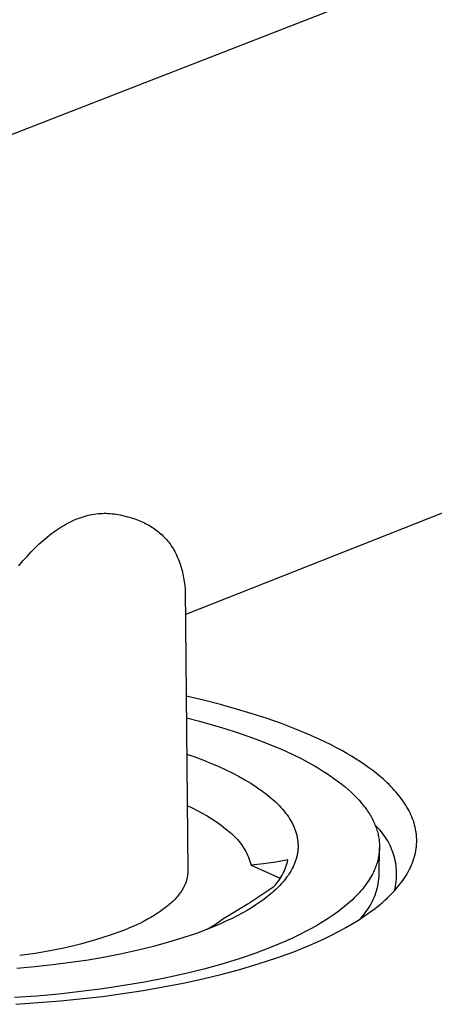
# Model space of a CAD drawing. Units: millimetres. Extents: x -706 to 706, y -1819 to 1818.
# Drawn here: x -535 to -512, y -370 to -315 of the extents above; entities that cross this region are included whole.
import ezdxf

# ---------------------------------------------------------------- set-up
doc = ezdxf.new("R2010")
doc.units = ezdxf.units.MM
doc.header["$MEASUREMENT"] = 0
doc.layers.add('Default', color=7, linetype='Continuous', true_color=0x000000)

msp = doc.modelspace()

# ---------------------------------------------------------------- linework, layer by layer
at = {"layer": 'Default', "color": 7, "true_color": 0xffffff}
for p, q in [((-271.178, -218.243), (-557.719, -329.742)), ((-526.158, -347.868), (-261.797, -243.136)), ((-532.683, -342.788), (-532.57, -342.73)), ((-532.57, -342.73), (-532.458, -342.675)), ((-532.458, -342.675), (-532.345, -342.623)), ((-532.345, -342.623), (-532.233, -342.575)), ((-532.233, -342.575), (-532.12, -342.53)), ((-532.12, -342.53), (-532.008, -342.488)), ((-532.008, -342.488), (-531.896, -342.45)), ((-531.896, -342.45), (-531.783, -342.415)), ((-531.783, -342.415), (-531.671, -342.383)), ((-531.671, -342.383), (-531.559, -342.354)), ((-531.559, -342.354), (-531.447, -342.328)), ((-531.447, -342.328), (-531.335, -342.306)), ((-531.335, -342.306), (-531.224, -342.287)), ((-531.224, -342.287), (-531.112, -342.272)), ((-531.112, -342.272), (-531, -342.259)), ((-531, -342.259), (-530.889, -342.25)), ((-530.889, -342.25), (-530.777, -342.244)), ((-530.777, -342.244), (-530.666, -342.241)), ((-530.666, -342.241), (-530.554, -342.242)), ((-530.554, -342.242), (-530.443, -342.246)), ((-530.443, -342.246), (-530.332, -342.253)), ((-530.332, -342.253), (-530.221, -342.263)), ((-530.221, -342.263), (-530.11, -342.277)), ((-530.11, -342.277), (-529.999, -342.294)), ((-529.999, -342.294), (-529.78, -342.334)), ((-529.78, -342.334), (-529.568, -342.38)), ((-529.568, -342.38), (-529.362, -342.431)), ((-529.362, -342.431), (-529.261, -342.459)), ((-529.261, -342.459), (-529.162, -342.489)), ((-529.162, -342.489), (-529.065, -342.519)), ((-529.065, -342.519), (-528.969, -342.552)), ((-528.969, -342.552), (-528.875, -342.586)), ((-528.875, -342.586), (-528.782, -342.621)), ((-528.782, -342.621), (-528.691, -342.658)), ((-528.691, -342.658), (-528.602, -342.696)), ((-528.602, -342.696), (-528.514, -342.735)), ((-528.514, -342.735), (-528.428, -342.777)), ((-533.587, -343.369), (-533.474, -343.285)), ((-533.474, -343.285), (-533.361, -343.204)), ((-533.361, -343.204), (-533.248, -343.127)), ((-533.248, -343.127), (-533.135, -343.053)), ((-533.135, -343.053), (-533.022, -342.981)), ((-533.022, -342.981), (-532.909, -342.914)), ((-532.909, -342.914), (-532.796, -342.849)), ((-532.796, -342.849), (-532.683, -342.788)), ((-528.428, -342.777), (-528.344, -342.819)), ((-528.344, -342.819), (-528.261, -342.863)), ((-528.261, -342.863), (-528.179, -342.909)), ((-528.179, -342.909), (-528.099, -342.956)), ((-528.099, -342.956), (-528.021, -343.004)), ((-528.021, -343.004), (-527.945, -343.054)), ((-527.945, -343.054), (-527.87, -343.105)), ((-527.87, -343.105), (-527.796, -343.158)), ((-527.796, -343.158), (-527.725, -343.212)), ((-527.725, -343.212), (-527.654, -343.268)), ((-527.654, -343.268), (-527.586, -343.325)), ((-534.269, -343.942), (-534.042, -343.738)), ((-534.042, -343.738), (-533.814, -343.547)), ((-533.814, -343.547), (-533.701, -343.457)), ((-533.701, -343.457), (-533.587, -343.369)), ((-527.586, -343.325), (-527.519, -343.383)), ((-527.519, -343.383), (-527.453, -343.443)), ((-527.453, -343.443), (-527.39, -343.505)), ((-527.39, -343.505), (-527.328, -343.568)), ((-527.328, -343.568), (-527.267, -343.632)), ((-527.267, -343.632), (-527.208, -343.698)), ((-527.208, -343.698), (-527.151, -343.766)), ((-527.151, -343.766), (-527.095, -343.834)), ((-527.095, -343.834), (-527.041, -343.905)), ((-534.953, -344.633), (-534.725, -344.39)), ((-534.725, -344.39), (-534.497, -344.159)), ((-534.497, -344.159), (-534.269, -343.942)), ((-527.041, -343.905), (-526.988, -343.976)), ((-526.988, -343.976), (-526.937, -344.05)), ((-526.937, -344.05), (-526.888, -344.124)), ((-526.888, -344.124), (-526.84, -344.2)), ((-526.84, -344.2), (-526.794, -344.278)), ((-526.794, -344.278), (-526.749, -344.357)), ((-526.749, -344.357), (-526.706, -344.437)), ((-535.411, -345.158), (-535.182, -344.889)), ((-535.182, -344.889), (-534.953, -344.633)), ((-526.706, -344.437), (-526.665, -344.519)), ((-526.665, -344.519), (-526.625, -344.603)), ((-526.625, -344.603), (-526.587, -344.687)), ((-526.587, -344.687), (-526.55, -344.774)), ((-526.55, -344.774), (-526.515, -344.861)), ((-526.515, -344.861), (-526.481, -344.951)), ((-526.481, -344.951), (-526.45, -345.041)), ((-526.45, -345.041), (-526.419, -345.133)), ((-526.419, -345.133), (-526.391, -345.227)), ((-526.391, -345.227), (-526.364, -345.322)), ((-526.364, -345.322), (-526.338, -345.418)), ((-526.338, -345.418), (-526.315, -345.516)), ((-526.315, -345.516), (-526.292, -345.616)), ((-526.292, -345.616), (-526.272, -345.717)), ((-526.272, -345.717), (-526.253, -345.819)), ((-526.253, -345.819), (-526.219, -346.028)), ((-526.219, -346.028), (-526.193, -346.243)), ((-526.193, -346.243), (-526.172, -346.464)), ((-526.172, -346.464), (-526.019, -362.096)), ((-525.147, -352.624), (-526.114, -352.401)), ((-524.211, -352.86), (-525.147, -352.624)), ((-523.309, -353.108), (-524.211, -352.86)), ((-522.442, -353.367), (-523.309, -353.108)), ((-526.102, -353.602), (-525.372, -353.789)), ((-521.611, -353.636), (-522.442, -353.367)), ((-520.819, -353.915), (-521.611, -353.636)), ((-525.372, -353.789), (-524.658, -353.986)), ((-524.658, -353.986), (-523.96, -354.192)), ((-523.96, -354.192), (-523.281, -354.408)), ((-520.067, -354.202), (-520.819, -353.915)), ((-519.355, -354.496), (-520.067, -354.202)), ((-523.281, -354.408), (-522.623, -354.633)), ((-522.623, -354.633), (-521.986, -354.866)), ((-518.685, -354.798), (-519.355, -354.496)), ((-521.986, -354.866), (-521.373, -355.109)), ((-521.373, -355.109), (-520.785, -355.359)), ((-518.056, -355.104), (-518.685, -354.798)), ((-517.757, -355.259), (-518.056, -355.104)), ((-517.469, -355.415), (-517.757, -355.259)), ((-526.082, -355.61), (-525.626, -355.771)), ((-525.626, -355.771), (-525.183, -355.938)), ((-520.785, -355.359), (-520.223, -355.616)), ((-520.223, -355.616), (-519.688, -355.881)), ((-519.688, -355.881), (-519.182, -356.151)), ((-517.191, -355.573), (-517.469, -355.415)), ((-516.924, -355.73), (-517.191, -355.573)), ((-516.667, -355.889), (-516.924, -355.73)), ((-525.183, -355.938), (-524.755, -356.11)), ((-524.755, -356.11), (-524.342, -356.286)), ((-524.342, -356.286), (-523.944, -356.467)), ((-519.182, -356.151), (-518.94, -356.289)), ((-518.94, -356.289), (-518.706, -356.428)), ((-518.706, -356.428), (-518.479, -356.568)), ((-516.421, -356.048), (-516.667, -355.889)), ((-516.185, -356.208), (-516.421, -356.048)), ((-515.959, -356.368), (-516.185, -356.208)), ((-515.743, -356.528), (-515.959, -356.368)), ((-523.944, -356.467), (-523.563, -356.653)), ((-523.563, -356.653), (-523.199, -356.842)), ((-523.199, -356.842), (-522.853, -357.035)), ((-518.479, -356.568), (-518.259, -356.71)), ((-518.259, -356.71), (-518.048, -356.853)), ((-518.048, -356.853), (-517.844, -356.997)), ((-515.538, -356.689), (-515.743, -356.528)), ((-515.343, -356.849), (-515.538, -356.689)), ((-515.157, -357.01), (-515.343, -356.849)), ((-522.853, -357.035), (-522.525, -357.231)), ((-522.525, -357.231), (-522.215, -357.43)), ((-522.215, -357.43), (-522.067, -357.531)), ((-517.844, -356.997), (-517.648, -357.142)), ((-517.648, -357.142), (-517.461, -357.287)), ((-517.461, -357.287), (-517.281, -357.434)), ((-517.281, -357.434), (-517.109, -357.582)), ((-514.945, -357.205), (-515.157, -357.01)), ((-514.842, -357.304), (-514.945, -357.205)), ((-514.743, -357.404), (-514.842, -357.304)), ((-514.646, -357.505), (-514.743, -357.404)), ((-514.552, -357.606), (-514.646, -357.505)), ((-522.067, -357.531), (-521.924, -357.632)), ((-521.924, -357.632), (-521.786, -357.734)), ((-521.786, -357.734), (-521.652, -357.837)), ((-521.652, -357.837), (-521.524, -357.94)), ((-521.524, -357.94), (-521.4, -358.044)), ((-521.4, -358.044), (-521.281, -358.148)), ((-517.109, -357.582), (-516.946, -357.73)), ((-516.946, -357.73), (-516.79, -357.879)), ((-516.79, -357.879), (-516.643, -358.028)), ((-516.643, -358.028), (-516.504, -358.178)), ((-514.461, -357.708), (-514.552, -357.606)), ((-514.373, -357.811), (-514.461, -357.708)), ((-514.289, -357.915), (-514.373, -357.811)), ((-514.207, -358.019), (-514.289, -357.915)), ((-514.128, -358.124), (-514.207, -358.019)), ((-526.054, -358.464), (-525.771, -358.594)), ((-525.771, -358.594), (-525.493, -358.734)), ((-521.281, -358.148), (-521.167, -358.252)), ((-521.167, -358.252), (-521.058, -358.357)), ((-521.058, -358.357), (-520.954, -358.462)), ((-520.954, -358.462), (-520.855, -358.568)), ((-520.855, -358.568), (-520.761, -358.673)), ((-516.504, -358.178), (-516.374, -358.328)), ((-516.374, -358.328), (-516.251, -358.478)), ((-516.251, -358.478), (-516.193, -358.554)), ((-516.193, -358.554), (-516.137, -358.629)), ((-514.053, -358.23), (-514.128, -358.124)), ((-513.981, -358.337), (-514.053, -358.23)), ((-513.912, -358.444), (-513.981, -358.337)), ((-513.847, -358.552), (-513.912, -358.444)), ((-513.785, -358.66), (-513.847, -358.552)), ((-525.493, -358.734), (-525.218, -358.883)), ((-525.218, -358.883), (-524.949, -359.04)), ((-524.949, -359.04), (-524.685, -359.206)), ((-520.761, -358.673), (-520.672, -358.779)), ((-520.672, -358.779), (-520.588, -358.885)), ((-520.588, -358.885), (-520.509, -358.991)), ((-520.509, -358.991), (-520.434, -359.098)), ((-520.434, -359.098), (-520.365, -359.204)), ((-516.137, -358.629), (-516.083, -358.704)), ((-516.083, -358.704), (-516.031, -358.78)), ((-516.031, -358.78), (-515.981, -358.855)), ((-515.981, -358.855), (-515.933, -358.931)), ((-515.933, -358.931), (-515.887, -359.006)), ((-515.887, -359.006), (-515.843, -359.082)), ((-515.843, -359.082), (-515.801, -359.157)), ((-515.801, -359.157), (-515.761, -359.233)), ((-513.727, -358.769), (-513.785, -358.66)), ((-513.672, -358.879), (-513.727, -358.769)), ((-513.621, -358.99), (-513.672, -358.879)), ((-513.573, -359.101), (-513.621, -358.99)), ((-513.529, -359.212), (-513.573, -359.101)), ((-524.685, -359.206), (-524.426, -359.38)), ((-524.426, -359.38), (-524.173, -359.562)), ((-524.173, -359.562), (-523.926, -359.753)), ((-520.365, -359.204), (-520.301, -359.31)), ((-520.301, -359.31), (-520.241, -359.417)), ((-520.241, -359.417), (-520.213, -359.47)), ((-520.213, -359.47), (-520.186, -359.523)), ((-520.186, -359.523), (-520.161, -359.576)), ((-520.161, -359.576), (-520.137, -359.629)), ((-520.137, -359.629), (-520.113, -359.682)), ((-520.113, -359.682), (-520.091, -359.735)), ((-515.761, -359.233), (-515.723, -359.308)), ((-515.723, -359.308), (-515.687, -359.383)), ((-515.687, -359.383), (-515.653, -359.459)), ((-515.653, -359.459), (-515.621, -359.534)), ((-515.621, -359.534), (-515.591, -359.609)), ((-515.517, -359.649), (-515.611, -359.56)), ((-515.591, -359.609), (-515.563, -359.684)), ((-515.563, -359.684), (-515.537, -359.759)), ((-515.428, -359.741), (-515.517, -359.649)), ((-513.489, -359.324), (-513.529, -359.212)), ((-513.453, -359.437), (-513.489, -359.324)), ((-513.42, -359.55), (-513.453, -359.437)), ((-513.392, -359.663), (-513.42, -359.55)), ((-513.367, -359.777), (-513.392, -359.663)), ((-523.926, -359.753), (-523.686, -359.951)), ((-523.686, -359.951), (-523.596, -360.026)), ((-523.596, -360.026), (-523.509, -360.103)), ((-523.509, -360.103), (-523.425, -360.183)), ((-523.425, -360.183), (-523.343, -360.267)), ((-520.091, -359.735), (-520.071, -359.788)), ((-520.071, -359.788), (-520.051, -359.841)), ((-520.051, -359.841), (-520.033, -359.894)), ((-520.033, -359.894), (-520.016, -359.946)), ((-520.016, -359.946), (-520, -359.999)), ((-520, -359.999), (-519.985, -360.052)), ((-519.985, -360.052), (-519.971, -360.104)), ((-519.971, -360.104), (-519.958, -360.157)), ((-519.958, -360.157), (-519.947, -360.209)), ((-519.947, -360.209), (-519.937, -360.261)), ((-515.537, -359.759), (-515.513, -359.834)), ((-515.513, -359.834), (-515.491, -359.909)), ((-515.491, -359.909), (-515.47, -359.983)), ((-515.47, -359.983), (-515.452, -360.058)), ((-515.452, -360.058), (-515.436, -360.132)), ((-515.436, -360.132), (-515.421, -360.207)), ((-515.341, -359.836), (-515.428, -359.741)), ((-515.421, -360.207), (-515.408, -360.281)), ((-515.258, -359.934), (-515.341, -359.836)), ((-515.179, -360.034), (-515.258, -359.934)), ((-515.103, -360.138), (-515.179, -360.034)), ((-515.03, -360.244), (-515.103, -360.138)), ((-514.962, -360.352), (-515.03, -360.244)), ((-513.347, -359.891), (-513.367, -359.777)), ((-513.338, -359.949), (-513.347, -359.891)), ((-513.33, -360.006), (-513.338, -359.949)), ((-513.323, -360.064), (-513.33, -360.006)), ((-513.317, -360.121), (-513.323, -360.064)), ((-513.313, -360.179), (-513.317, -360.121)), ((-513.309, -360.237), (-513.313, -360.179)), ((-513.306, -360.295), (-513.309, -360.237)), ((-523.343, -360.267), (-523.264, -360.353)), ((-523.264, -360.353), (-523.189, -360.441)), ((-523.189, -360.441), (-523.116, -360.532)), ((-523.116, -360.532), (-523.046, -360.626)), ((-523.046, -360.626), (-522.98, -360.721)), ((-522.98, -360.721), (-522.917, -360.819)), ((-519.937, -360.261), (-519.928, -360.314)), ((-519.928, -360.314), (-519.92, -360.366)), ((-519.92, -360.366), (-519.913, -360.418)), ((-519.913, -360.418), (-519.907, -360.47)), ((-519.907, -360.47), (-519.903, -360.522)), ((-519.903, -360.522), (-519.899, -360.573)), ((-519.899, -360.573), (-519.897, -360.625)), ((-519.896, -360.779), (-519.898, -360.83)), ((-519.897, -360.625), (-519.895, -360.676)), ((-519.895, -360.728), (-519.896, -360.779)), ((-519.895, -360.676), (-519.895, -360.728)), ((-515.408, -360.281), (-515.398, -360.355)), ((-515.398, -360.355), (-515.389, -360.429)), ((-515.389, -360.429), (-515.382, -360.502)), ((-515.382, -360.502), (-515.376, -360.576)), ((-515.381, -362.283), (-515.372, -360.797)), ((-515.376, -360.576), (-515.373, -360.649)), ((-515.373, -360.649), (-515.371, -360.722)), ((-515.372, -360.795), (-515.373, -360.868)), ((-515.371, -360.722), (-515.372, -360.795)), ((-514.897, -360.463), (-514.962, -360.352)), ((-514.836, -360.576), (-514.897, -360.463)), ((-514.779, -360.691), (-514.836, -360.576)), ((-514.726, -360.808), (-514.779, -360.691)), ((-514.677, -360.926), (-514.726, -360.808)), ((-513.329, -360.819), (-513.322, -360.76)), ((-513.322, -360.76), (-513.317, -360.702)), ((-513.317, -360.702), (-513.312, -360.643)), ((-513.312, -360.643), (-513.308, -360.585)), ((-513.308, -360.585), (-513.306, -360.527)), ((-513.305, -360.353), (-513.306, -360.295)), ((-513.306, -360.527), (-513.304, -360.469)), ((-513.304, -360.411), (-513.305, -360.353)), ((-513.304, -360.469), (-513.304, -360.411)), ((-522.917, -360.819), (-522.857, -360.919)), ((-522.857, -360.919), (-522.801, -361.021)), ((-522.801, -361.021), (-522.748, -361.125)), ((-522.748, -361.125), (-522.699, -361.231)), ((-522.699, -361.231), (-522.653, -361.338)), ((-522.653, -361.338), (-522.611, -361.447)), ((-519.974, -361.334), (-519.987, -361.384)), ((-519.962, -361.284), (-519.974, -361.334)), ((-519.951, -361.234), (-519.962, -361.284)), ((-519.941, -361.184), (-519.951, -361.234)), ((-519.931, -361.134), (-519.941, -361.184)), ((-519.923, -361.084), (-519.931, -361.134)), ((-519.916, -361.033), (-519.923, -361.084)), ((-519.91, -360.983), (-519.916, -361.033)), ((-519.905, -360.932), (-519.91, -360.983)), ((-519.901, -360.881), (-519.905, -360.932)), ((-519.898, -360.83), (-519.901, -360.881)), ((-515.422, -361.299), (-515.436, -361.371)), ((-515.409, -361.228), (-515.422, -361.299)), ((-515.399, -361.156), (-515.409, -361.228)), ((-515.39, -361.085), (-515.399, -361.156)), ((-515.383, -361.013), (-515.39, -361.085)), ((-515.377, -360.94), (-515.383, -361.013)), ((-515.373, -360.868), (-515.377, -360.94)), ((-514.632, -361.047), (-514.677, -360.926)), ((-514.591, -361.168), (-514.632, -361.047)), ((-514.555, -361.291), (-514.591, -361.168)), ((-514.523, -361.416), (-514.555, -361.291)), ((-513.457, -361.405), (-513.423, -361.288)), ((-513.423, -361.288), (-513.393, -361.17)), ((-513.393, -361.17), (-513.379, -361.112)), ((-513.379, -361.112), (-513.367, -361.053)), ((-513.367, -361.053), (-513.356, -360.994)), ((-513.356, -360.994), (-513.346, -360.936)), ((-513.346, -360.936), (-513.337, -360.877)), ((-513.337, -360.877), (-513.329, -360.819)), ((-522.611, -361.447), (-522.573, -361.557)), ((-522.573, -361.557), (-522.539, -361.668)), ((-522.539, -361.668), (-522.508, -361.781)), ((-521.822, -361.706), (-522.508, -361.781)), ((-522.508, -361.781), (-520.883, -362.508)), ((-521.138, -361.607), (-521.822, -361.706)), ((-520.458, -361.486), (-521.138, -361.607)), ((-520.588, -361.917), (-520.55, -361.811)), ((-520.55, -361.811), (-520.516, -361.704)), ((-520.516, -361.704), (-520.485, -361.596)), ((-520.485, -361.596), (-520.458, -361.486)), ((-520.171, -361.869), (-520.219, -361.964)), ((-520.127, -361.774), (-520.171, -361.869)), ((-520.087, -361.677), (-520.127, -361.774)), ((-520.068, -361.629), (-520.087, -361.677)), ((-520.05, -361.58), (-520.068, -361.629)), ((-520.033, -361.531), (-520.05, -361.58)), ((-520.017, -361.482), (-520.033, -361.531)), ((-520.001, -361.433), (-520.017, -361.482)), ((-519.987, -361.384), (-520.001, -361.433)), ((-515.579, -361.861), (-515.606, -361.93)), ((-515.554, -361.792), (-515.579, -361.861)), ((-515.53, -361.722), (-515.554, -361.792)), ((-515.508, -361.652), (-515.53, -361.722)), ((-515.487, -361.582), (-515.508, -361.652)), ((-515.469, -361.512), (-515.487, -361.582)), ((-515.451, -361.441), (-515.469, -361.512)), ((-515.436, -361.371), (-515.451, -361.441)), ((-514.495, -361.541), (-514.523, -361.416)), ((-514.472, -361.667), (-514.495, -361.541)), ((-514.453, -361.794), (-514.472, -361.667)), ((-514.439, -361.922), (-514.453, -361.794)), ((-513.695, -361.993), (-513.638, -361.876)), ((-513.638, -361.876), (-513.586, -361.758)), ((-513.586, -361.758), (-513.539, -361.641)), ((-513.539, -361.641), (-513.496, -361.523)), ((-513.496, -361.523), (-513.457, -361.405)), ((-526.051, -362.447), (-526.061, -362.498)), ((-526.042, -362.397), (-526.051, -362.447)), ((-526.034, -362.347), (-526.042, -362.397)), ((-526.028, -362.297), (-526.034, -362.347)), ((-526.024, -362.247), (-526.028, -362.297)), ((-526.021, -362.197), (-526.024, -362.247)), ((-526.019, -362.146), (-526.021, -362.197)), ((-526.019, -362.096), (-526.019, -362.146)), ((-520.89, -362.52), (-520.831, -362.424)), ((-520.831, -362.424), (-520.776, -362.326)), ((-520.776, -362.326), (-520.724, -362.226)), ((-520.724, -362.226), (-520.675, -362.125)), ((-520.675, -362.125), (-520.63, -362.022)), ((-520.63, -362.022), (-520.588, -361.917)), ((-520.51, -362.43), (-520.568, -362.508)), ((-520.454, -362.352), (-520.51, -362.43)), ((-520.402, -362.274), (-520.454, -362.352)), ((-520.352, -362.197), (-520.402, -362.274)), ((-520.305, -362.119), (-520.352, -362.197)), ((-520.261, -362.042), (-520.305, -362.119)), ((-520.219, -361.964), (-520.261, -362.042)), ((-515.813, -362.364), (-515.867, -362.458)), ((-515.762, -362.27), (-515.813, -362.364)), ((-515.728, -362.202), (-515.762, -362.27)), ((-515.695, -362.135), (-515.728, -362.202)), ((-515.664, -362.067), (-515.695, -362.135)), ((-515.634, -361.998), (-515.664, -362.067)), ((-515.606, -361.93), (-515.634, -361.998)), ((-515.402, -362.548), (-515.389, -362.416)), ((-515.389, -362.416), (-515.381, -362.283)), ((-514.428, -362.05), (-514.439, -361.922)), ((-514.433, -362.562), (-514.425, -362.434)), ((-514.423, -362.178), (-514.428, -362.05)), ((-514.425, -362.434), (-514.422, -362.306)), ((-514.422, -362.306), (-514.423, -362.178)), ((-513.965, -362.463), (-513.891, -362.345)), ((-513.891, -362.345), (-513.821, -362.228)), ((-513.821, -362.228), (-513.756, -362.111)), ((-513.756, -362.111), (-513.695, -361.993)), ((-526.22, -362.945), (-526.245, -362.995)), ((-526.197, -362.896), (-526.22, -362.945)), ((-526.175, -362.846), (-526.197, -362.896)), ((-526.154, -362.797), (-526.175, -362.846)), ((-526.135, -362.747), (-526.154, -362.797)), ((-526.117, -362.697), (-526.135, -362.747)), ((-526.101, -362.647), (-526.117, -362.697)), ((-526.087, -362.597), (-526.101, -362.647)), ((-526.073, -362.548), (-526.087, -362.597)), ((-526.061, -362.498), (-526.073, -362.548)), ((-522.638, -363.881), (-521.232, -362.966)), ((-521.232, -362.966), (-521.158, -362.881)), ((-521.158, -362.881), (-521.086, -362.794)), ((-521.086, -362.794), (-521.018, -362.705)), ((-520.978, -362.977), (-521.057, -363.055)), ((-521.018, -362.705), (-520.952, -362.613)), ((-520.903, -362.899), (-520.978, -362.977)), ((-520.952, -362.613), (-520.89, -362.52)), ((-520.83, -362.821), (-520.903, -362.899)), ((-520.76, -362.742), (-520.83, -362.821)), ((-520.693, -362.664), (-520.76, -362.742)), ((-520.629, -362.586), (-520.693, -362.664)), ((-520.568, -362.508), (-520.629, -362.586)), ((-516.186, -362.932), (-516.261, -363.028)), ((-516.116, -362.837), (-516.186, -362.932)), ((-516.048, -362.742), (-516.116, -362.837)), ((-515.984, -362.647), (-516.048, -362.742)), ((-515.924, -362.553), (-515.984, -362.647)), ((-515.867, -362.458), (-515.924, -362.553)), ((-515.5, -363.069), (-515.468, -362.94)), ((-515.468, -362.94), (-515.442, -362.81)), ((-515.442, -362.81), (-515.42, -362.679)), ((-515.42, -362.679), (-515.402, -362.548)), ((-514.508, -363.07), (-514.482, -362.944)), ((-514.482, -362.944), (-514.461, -362.817)), ((-514.461, -362.817), (-514.445, -362.69)), ((-514.445, -362.69), (-514.433, -362.562)), ((-514.404, -363.044), (-514.308, -362.928)), ((-514.308, -362.928), (-514.215, -362.812)), ((-514.215, -362.812), (-514.127, -362.696)), ((-514.127, -362.696), (-514.044, -362.579)), ((-514.044, -362.579), (-513.965, -362.463)), ((-526.613, -363.531), (-526.655, -363.58)), ((-526.572, -363.483), (-526.613, -363.531)), ((-526.533, -363.435), (-526.572, -363.483)), ((-526.495, -363.386), (-526.533, -363.435)), ((-526.459, -363.338), (-526.495, -363.386)), ((-526.424, -363.289), (-526.459, -363.338)), ((-526.391, -363.24), (-526.424, -363.289)), ((-526.359, -363.191), (-526.391, -363.24)), ((-526.328, -363.142), (-526.359, -363.191)), ((-526.299, -363.093), (-526.328, -363.142)), ((-526.271, -363.044), (-526.299, -363.093)), ((-526.245, -362.995), (-526.271, -363.044)), ((-521.592, -363.523), (-521.795, -363.678)), ((-521.402, -363.368), (-521.592, -363.523)), ((-521.311, -363.29), (-521.402, -363.368)), ((-521.223, -363.212), (-521.311, -363.29)), ((-521.139, -363.134), (-521.223, -363.212)), ((-521.057, -363.055), (-521.139, -363.134)), ((-516.685, -363.505), (-516.781, -363.6)), ((-516.593, -363.409), (-516.685, -363.505)), ((-516.504, -363.314), (-516.593, -363.409)), ((-516.42, -363.218), (-516.504, -363.314)), ((-516.338, -363.123), (-516.42, -363.218)), ((-516.261, -363.028), (-516.338, -363.123)), ((-515.669, -363.572), (-515.62, -363.448)), ((-515.62, -363.448), (-515.575, -363.323)), ((-515.575, -363.323), (-515.535, -363.197)), ((-515.535, -363.197), (-515.5, -363.069)), ((-514.954, -363.616), (-514.836, -363.503)), ((-514.836, -363.503), (-514.721, -363.389)), ((-514.721, -363.389), (-514.611, -363.274)), ((-514.611, -363.274), (-514.505, -363.159)), ((-514.537, -363.194), (-514.508, -363.07)), ((-514.505, -363.159), (-514.404, -363.044)), ((-527.114, -364.022), (-527.254, -364.135)), ((-527.047, -363.965), (-527.114, -364.022)), ((-526.982, -363.908), (-527.047, -363.965)), ((-526.919, -363.85), (-526.982, -363.908)), ((-526.858, -363.792), (-526.919, -363.85)), ((-526.799, -363.734), (-526.858, -363.792)), ((-526.743, -363.675), (-526.799, -363.734)), ((-526.655, -363.58), (-526.743, -363.675)), ((-524.069, -364.759), (-522.638, -363.881)), ((-522.238, -363.986), (-522.478, -364.138)), ((-522.01, -363.833), (-522.238, -363.986)), ((-521.795, -363.678), (-522.01, -363.833)), ((-517.2, -363.981), (-517.432, -364.171)), ((-517.09, -363.886), (-517.2, -363.981)), ((-516.983, -363.791), (-517.09, -363.886)), ((-516.88, -363.695), (-516.983, -363.791)), ((-516.781, -363.6), (-516.88, -363.695)), ((-515.975, -364.159), (-515.906, -364.046)), ((-515.906, -364.046), (-515.84, -363.931)), ((-515.84, -363.931), (-515.779, -363.813)), ((-515.779, -363.813), (-515.722, -363.693)), ((-515.722, -363.693), (-515.669, -363.572)), ((-515.613, -364.176), (-515.473, -364.065)), ((-515.473, -364.065), (-515.337, -363.954)), ((-515.337, -363.954), (-515.205, -363.842)), ((-515.205, -363.842), (-515.078, -363.729)), ((-515.078, -363.729), (-514.954, -363.616)), ((-527.893, -364.574), (-528.071, -364.68)), ((-527.721, -364.467), (-527.893, -364.574)), ((-527.558, -364.357), (-527.721, -364.467)), ((-527.402, -364.247), (-527.558, -364.357)), ((-527.254, -364.135), (-527.402, -364.247)), ((-523.272, -364.587), (-523.561, -364.733)), ((-522.995, -364.439), (-523.272, -364.587)), ((-522.73, -364.289), (-522.995, -364.439)), ((-522.478, -364.138), (-522.73, -364.289)), ((-517.941, -364.548), (-518.218, -364.735)), ((-517.679, -364.36), (-517.941, -364.548)), ((-517.432, -364.171), (-517.679, -364.36)), ((-516.542, -364.826), (-516.216, -364.612)), ((-516.379, -364.684), (-516.291, -364.585)), ((-516.291, -364.585), (-516.207, -364.483)), ((-516.216, -364.612), (-515.907, -364.396)), ((-516.207, -364.483), (-516.126, -364.378)), ((-516.126, -364.378), (-516.049, -364.27)), ((-516.049, -364.27), (-515.975, -364.159)), ((-515.907, -364.396), (-515.613, -364.176)), ((-528.861, -365.089), (-529.076, -365.187)), ((-528.652, -364.989), (-528.861, -365.089)), ((-528.451, -364.888), (-528.652, -364.989)), ((-528.258, -364.785), (-528.451, -364.888)), ((-528.071, -364.68), (-528.258, -364.785)), ((-524.501, -365.159), (-524.837, -365.296)), ((-524.723, -365.205), (-524.501, -365.063)), ((-524.501, -365.063), (-524.282, -364.914)), ((-524.176, -365.019), (-524.501, -365.159)), ((-524.282, -364.914), (-524.069, -364.759)), ((-523.862, -364.877), (-524.176, -365.019)), ((-523.561, -364.733), (-523.862, -364.877)), ((-518.817, -365.105), (-519.14, -365.287)), ((-518.51, -364.921), (-518.817, -365.105)), ((-518.218, -364.735), (-518.51, -364.921)), ((-517.241, -365.243), (-516.884, -365.036)), ((-516.884, -365.036), (-516.542, -364.826)), ((-516.468, -364.777), (-516.379, -364.684)), ((-530.338, -365.666), (-531.157, -365.925)), ((-529.529, -365.378), (-530.338, -365.666)), ((-529.299, -365.283), (-529.529, -365.378)), ((-529.076, -365.187), (-529.299, -365.283)), ((-525.544, -365.563), (-526.295, -365.818)), ((-524.837, -365.296), (-525.544, -365.563)), ((-524.941, -365.335), (-524.723, -365.205)), ((-519.829, -365.646), (-520.196, -365.822)), ((-519.477, -365.468), (-519.829, -365.646)), ((-519.14, -365.287), (-519.477, -365.468)), ((-518.401, -365.842), (-518, -365.646)), ((-518, -365.646), (-517.613, -365.447)), ((-517.613, -365.447), (-517.241, -365.243)), ((-531.985, -366.156), (-532.82, -366.359)), ((-531.157, -365.925), (-531.985, -366.156)), ((-527.087, -366.06), (-527.918, -366.289)), ((-526.295, -365.818), (-527.087, -366.06)), ((-520.974, -366.166), (-521.384, -366.334)), ((-520.578, -365.995), (-520.974, -366.166)), ((-520.196, -365.822), (-520.578, -365.995)), ((-519.683, -366.403), (-519.243, -366.22)), ((-519.243, -366.22), (-518.816, -366.033)), ((-518.816, -366.033), (-518.401, -365.842)), ((-534.509, -366.675), (-535.36, -366.789)), ((-533.661, -366.531), (-534.509, -366.675)), ((-532.82, -366.359), (-533.661, -366.531)), ((-529.681, -366.7), (-530.607, -366.88)), ((-528.783, -366.502), (-529.681, -366.7)), ((-527.918, -366.289), (-528.783, -366.502)), ((-522.246, -366.659), (-523.161, -366.971)), ((-521.384, -366.334), (-522.246, -366.659)), ((-521.073, -366.922), (-520.135, -366.581)), ((-520.135, -366.581), (-519.683, -366.403)), ((-533.514, -367.317), (-534.512, -367.426)), ((-532.527, -367.19), (-533.514, -367.317)), ((-531.557, -367.044), (-532.527, -367.19)), ((-530.607, -366.88), (-531.557, -367.044)), ((-524.127, -367.266), (-525.139, -367.545)), ((-523.161, -366.971), (-524.127, -367.266)), ((-523.066, -367.545), (-522.051, -367.244)), ((-522.051, -367.244), (-521.073, -366.922)), ((-534.512, -367.426), (-535.518, -367.517)), ((-526.195, -367.805), (-527.289, -368.046)), ((-525.139, -367.545), (-526.195, -367.805)), ((-525.182, -368.084), (-524.111, -367.825)), ((-524.111, -367.825), (-523.066, -367.545)), ((-528.418, -368.267), (-529.577, -368.467)), ((-527.289, -368.046), (-528.418, -368.267)), ((-527.383, -368.538), (-526.275, -368.322)), ((-526.275, -368.322), (-525.182, -368.084)), ((-533.181, -368.934), (-534.409, -369.045)), ((-531.963, -368.8), (-533.181, -368.934)), ((-530.76, -368.645), (-531.963, -368.8)), ((-529.577, -368.467), (-530.76, -368.645)), ((-530.759, -369.061), (-529.63, -368.907)), ((-529.63, -368.907), (-528.503, -368.733)), ((-528.503, -368.733), (-527.383, -368.538)), ((-534.409, -369.045), (-535.641, -369.134)), ((-535.576, -369.503), (-533.096, -369.317)), ((-533.096, -369.317), (-530.759, -369.061))]:
    msp.add_line(p, q, dxfattribs=at)

doc.saveas('drawing.dxf')
